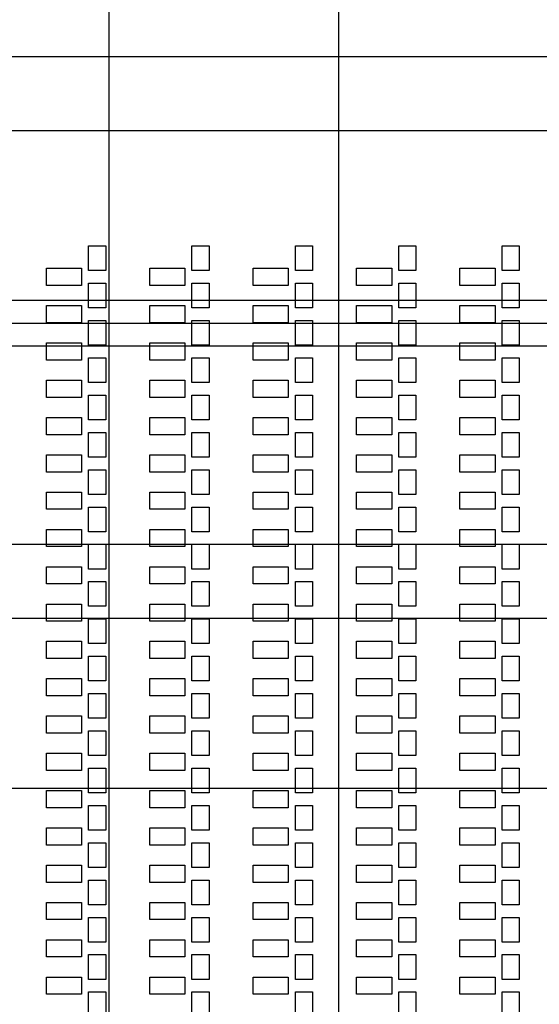
# Model space of a CAD drawing. Units: inches. Extents: x 248 to 257848, y -133774 to 133826.
# Drawn here: x 64373 to 68896, y 91192 to 99771 of the extents above; entities that cross this region are included whole.
import ezdxf

# ---------------------------------------------------------------- set-up
doc = ezdxf.new("R2010")
doc.units = ezdxf.units.IN
doc.header["$MEASUREMENT"] = 0
doc.layers.add('1 - Negative', color=150, linetype='Continuous')
doc.layers.add('Aligner View', color=102, linetype='Continuous')

msp = doc.modelspace()

# ---------------------------------------------------------------- linework, layer by layer
for p, q in [((65147.5, 117725.6), (65147.5, 16164.9)), ((67147.5, 117725.6), (67147.5, 16125.6)), ((32101.2, 99450.5), (102193.8, 99450.5)), ((31436.6, 98805.5), (102858.4, 98805.5)), ((29998.9, 97325.5), (104296.2, 97325.5)), ((28841.5, 97126.8), (105453.6, 97126.8)), ((28124.9, 95200.5), (106170.2, 95200.5)), ((27596.2, 94555.5), (106698.9, 94555.5)), ((26447.6, 93075.5), (107847.4, 93075.5))]:
    msp.add_line(p, q)
msp.add_circle((67147.5, 66925.6), 50800)
at = {"layer": '1 - Negative'}
for points in [[(64972.5, 97799.7), (65122.5, 97799.7), (65122.5, 97584.7), (64972.5, 97584.7)], [(65872.5, 97799.7), (66022.5, 97799.7), (66022.5, 97584.7), (65872.5, 97584.7)], [(66772.5, 97799.7), (66922.5, 97799.7), (66922.5, 97584.7), (66772.5, 97584.7)], [(67672.5, 97799.7), (67822.5, 97799.7), (67822.5, 97584.7), (67672.5, 97584.7)], [(68572.5, 97799.7), (68722.5, 97799.7), (68722.5, 97584.7), (68572.5, 97584.7)], [(64605.8, 97604.7), (64911.3, 97604.7), (64911.3, 97454.7), (64605.8, 97454.7)], [(64605.8, 97604.7), (64911.3, 97604.7), (64911.3, 97454.7), (64605.8, 97454.7)], [(65505.8, 97604.7), (65811.3, 97604.7), (65811.3, 97454.7), (65505.8, 97454.7)], [(65505.8, 97604.7), (65811.3, 97604.7), (65811.3, 97454.7), (65505.8, 97454.7)], [(66405.8, 97604.7), (66711.3, 97604.7), (66711.3, 97454.7), (66405.8, 97454.7)], [(66405.8, 97604.7), (66711.3, 97604.7), (66711.3, 97454.7), (66405.8, 97454.7)], [(67305.8, 97604.7), (67611.3, 97604.7), (67611.3, 97454.7), (67305.8, 97454.7)], [(67305.8, 97604.7), (67611.3, 97604.7), (67611.3, 97454.7), (67305.8, 97454.7)], [(68205.8, 97604.7), (68511.3, 97604.7), (68511.3, 97454.7), (68205.8, 97454.7)], [(68205.8, 97604.7), (68511.3, 97604.7), (68511.3, 97454.7), (68205.8, 97454.7)], [(64972.5, 97474.7), (65122.5, 97474.7), (65122.5, 97259.7), (64972.5, 97259.7)], [(64972.5, 97474.7), (65122.5, 97474.7), (65122.5, 97259.7), (64972.5, 97259.7)], [(65872.5, 97474.7), (66022.5, 97474.7), (66022.5, 97259.7), (65872.5, 97259.7)], [(65872.5, 97474.7), (66022.5, 97474.7), (66022.5, 97259.7), (65872.5, 97259.7)], [(66772.5, 97474.7), (66922.5, 97474.7), (66922.5, 97259.7), (66772.5, 97259.7)], [(66772.5, 97474.7), (66922.5, 97474.7), (66922.5, 97259.7), (66772.5, 97259.7)], [(67672.5, 97474.7), (67822.5, 97474.7), (67822.5, 97259.7), (67672.5, 97259.7)], [(67672.5, 97474.7), (67822.5, 97474.7), (67822.5, 97259.7), (67672.5, 97259.7)], [(68572.5, 97474.7), (68722.5, 97474.7), (68722.5, 97259.7), (68572.5, 97259.7)], [(68572.5, 97474.7), (68722.5, 97474.7), (68722.5, 97259.7), (68572.5, 97259.7)], [(64605.8, 97279.7), (64911.3, 97279.7), (64911.3, 97129.7), (64605.8, 97129.7)], [(64605.8, 97279.7), (64911.3, 97279.7), (64911.3, 97129.7), (64605.8, 97129.7)], [(65505.8, 97279.7), (65811.3, 97279.7), (65811.3, 97129.7), (65505.8, 97129.7)], [(65505.8, 97279.7), (65811.3, 97279.7), (65811.3, 97129.7), (65505.8, 97129.7)], [(66405.8, 97279.7), (66711.3, 97279.7), (66711.3, 97129.7), (66405.8, 97129.7)], [(66405.8, 97279.7), (66711.3, 97279.7), (66711.3, 97129.7), (66405.8, 97129.7)], [(67305.8, 97279.7), (67611.3, 97279.7), (67611.3, 97129.7), (67305.8, 97129.7)], [(67305.8, 97279.7), (67611.3, 97279.7), (67611.3, 97129.7), (67305.8, 97129.7)], [(68205.8, 97279.7), (68511.3, 97279.7), (68511.3, 97129.7), (68205.8, 97129.7)], [(68205.8, 97279.7), (68511.3, 97279.7), (68511.3, 97129.7), (68205.8, 97129.7)], [(64972.5, 97149.7), (65122.5, 97149.7), (65122.5, 96934.7), (64972.5, 96934.7)], [(64972.5, 97149.7), (65122.5, 97149.7), (65122.5, 96934.7), (64972.5, 96934.7)], [(65872.5, 97149.7), (66022.5, 97149.7), (66022.5, 96934.7), (65872.5, 96934.7)], [(65872.5, 97149.7), (66022.5, 97149.7), (66022.5, 96934.7), (65872.5, 96934.7)], [(66772.5, 97149.7), (66922.5, 97149.7), (66922.5, 96934.7), (66772.5, 96934.7)], [(66772.5, 97149.7), (66922.5, 97149.7), (66922.5, 96934.7), (66772.5, 96934.7)], [(67672.5, 97149.7), (67822.5, 97149.7), (67822.5, 96934.7), (67672.5, 96934.7)], [(67672.5, 97149.7), (67822.5, 97149.7), (67822.5, 96934.7), (67672.5, 96934.7)], [(68572.5, 97149.7), (68722.5, 97149.7), (68722.5, 96934.7), (68572.5, 96934.7)], [(68572.5, 97149.7), (68722.5, 97149.7), (68722.5, 96934.7), (68572.5, 96934.7)], [(64605.8, 96954.7), (64911.3, 96954.7), (64911.3, 96804.7), (64605.8, 96804.7)], [(64605.8, 96954.7), (64911.3, 96954.7), (64911.3, 96804.7), (64605.8, 96804.7)], [(65505.8, 96954.7), (65811.3, 96954.7), (65811.3, 96804.7), (65505.8, 96804.7)], [(65505.8, 96954.7), (65811.3, 96954.7), (65811.3, 96804.7), (65505.8, 96804.7)], [(66405.8, 96954.7), (66711.3, 96954.7), (66711.3, 96804.7), (66405.8, 96804.7)], [(66405.8, 96954.7), (66711.3, 96954.7), (66711.3, 96804.7), (66405.8, 96804.7)], [(67305.8, 96954.7), (67611.3, 96954.7), (67611.3, 96804.7), (67305.8, 96804.7)], [(67305.8, 96954.7), (67611.3, 96954.7), (67611.3, 96804.7), (67305.8, 96804.7)], [(68205.8, 96954.7), (68511.3, 96954.7), (68511.3, 96804.7), (68205.8, 96804.7)], [(68205.8, 96954.7), (68511.3, 96954.7), (68511.3, 96804.7), (68205.8, 96804.7)], [(64972.5, 96824.7), (65122.5, 96824.7), (65122.5, 96609.7), (64972.5, 96609.7)], [(64972.5, 96824.7), (65122.5, 96824.7), (65122.5, 96609.7), (64972.5, 96609.7)], [(65872.5, 96824.7), (66022.5, 96824.7), (66022.5, 96609.7), (65872.5, 96609.7)], [(65872.5, 96824.7), (66022.5, 96824.7), (66022.5, 96609.7), (65872.5, 96609.7)], [(66772.5, 96824.7), (66922.5, 96824.7), (66922.5, 96609.7), (66772.5, 96609.7)], [(66772.5, 96824.7), (66922.5, 96824.7), (66922.5, 96609.7), (66772.5, 96609.7)], [(67672.5, 96824.7), (67822.5, 96824.7), (67822.5, 96609.7), (67672.5, 96609.7)], [(67672.5, 96824.7), (67822.5, 96824.7), (67822.5, 96609.7), (67672.5, 96609.7)], [(68572.5, 96824.7), (68722.5, 96824.7), (68722.5, 96609.7), (68572.5, 96609.7)], [(68572.5, 96824.7), (68722.5, 96824.7), (68722.5, 96609.7), (68572.5, 96609.7)], [(64605.8, 96629.7), (64911.3, 96629.7), (64911.3, 96479.7), (64605.8, 96479.7)], [(64605.8, 96629.7), (64911.3, 96629.7), (64911.3, 96479.7), (64605.8, 96479.7)], [(65505.8, 96629.7), (65811.3, 96629.7), (65811.3, 96479.7), (65505.8, 96479.7)], [(65505.8, 96629.7), (65811.3, 96629.7), (65811.3, 96479.7), (65505.8, 96479.7)], [(66405.8, 96629.7), (66711.3, 96629.7), (66711.3, 96479.7), (66405.8, 96479.7)], [(66405.8, 96629.7), (66711.3, 96629.7), (66711.3, 96479.7), (66405.8, 96479.7)], [(67305.8, 96629.7), (67611.3, 96629.7), (67611.3, 96479.7), (67305.8, 96479.7)], [(67305.8, 96629.7), (67611.3, 96629.7), (67611.3, 96479.7), (67305.8, 96479.7)], [(68205.8, 96629.7), (68511.3, 96629.7), (68511.3, 96479.7), (68205.8, 96479.7)], [(68205.8, 96629.7), (68511.3, 96629.7), (68511.3, 96479.7), (68205.8, 96479.7)], [(64972.5, 96499.7), (65122.5, 96499.7), (65122.5, 96284.7), (64972.5, 96284.7)], [(64972.5, 96499.7), (65122.5, 96499.7), (65122.5, 96284.7), (64972.5, 96284.7)], [(65872.5, 96499.7), (66022.5, 96499.7), (66022.5, 96284.7), (65872.5, 96284.7)], [(65872.5, 96499.7), (66022.5, 96499.7), (66022.5, 96284.7), (65872.5, 96284.7)], [(66772.5, 96499.7), (66922.5, 96499.7), (66922.5, 96284.7), (66772.5, 96284.7)], [(66772.5, 96499.7), (66922.5, 96499.7), (66922.5, 96284.7), (66772.5, 96284.7)], [(67672.5, 96499.7), (67822.5, 96499.7), (67822.5, 96284.7), (67672.5, 96284.7)], [(67672.5, 96499.7), (67822.5, 96499.7), (67822.5, 96284.7), (67672.5, 96284.7)], [(68572.5, 96499.7), (68722.5, 96499.7), (68722.5, 96284.7), (68572.5, 96284.7)], [(68572.5, 96499.7), (68722.5, 96499.7), (68722.5, 96284.7), (68572.5, 96284.7)], [(64605.8, 96304.7), (64911.3, 96304.7), (64911.3, 96154.7), (64605.8, 96154.7)], [(64605.8, 96304.7), (64911.3, 96304.7), (64911.3, 96154.7), (64605.8, 96154.7)], [(65505.8, 96304.7), (65811.3, 96304.7), (65811.3, 96154.7), (65505.8, 96154.7)], [(65505.8, 96304.7), (65811.3, 96304.7), (65811.3, 96154.7), (65505.8, 96154.7)], [(66405.8, 96304.7), (66711.3, 96304.7), (66711.3, 96154.7), (66405.8, 96154.7)], [(66405.8, 96304.7), (66711.3, 96304.7), (66711.3, 96154.7), (66405.8, 96154.7)], [(67305.8, 96304.7), (67611.3, 96304.7), (67611.3, 96154.7), (67305.8, 96154.7)], [(67305.8, 96304.7), (67611.3, 96304.7), (67611.3, 96154.7), (67305.8, 96154.7)], [(68205.8, 96304.7), (68511.3, 96304.7), (68511.3, 96154.7), (68205.8, 96154.7)], [(68205.8, 96304.7), (68511.3, 96304.7), (68511.3, 96154.7), (68205.8, 96154.7)], [(64972.5, 96174.7), (65122.5, 96174.7), (65122.5, 95959.7), (64972.5, 95959.7)], [(64972.5, 96174.7), (65122.5, 96174.7), (65122.5, 95959.7), (64972.5, 95959.7)], [(65872.5, 96174.7), (66022.5, 96174.7), (66022.5, 95959.7), (65872.5, 95959.7)], [(65872.5, 96174.7), (66022.5, 96174.7), (66022.5, 95959.7), (65872.5, 95959.7)], [(66772.5, 96174.7), (66922.5, 96174.7), (66922.5, 95959.7), (66772.5, 95959.7)], [(66772.5, 96174.7), (66922.5, 96174.7), (66922.5, 95959.7), (66772.5, 95959.7)], [(67672.5, 96174.7), (67822.5, 96174.7), (67822.5, 95959.7), (67672.5, 95959.7)], [(67672.5, 96174.7), (67822.5, 96174.7), (67822.5, 95959.7), (67672.5, 95959.7)], [(68572.5, 96174.7), (68722.5, 96174.7), (68722.5, 95959.7), (68572.5, 95959.7)], [(68572.5, 96174.7), (68722.5, 96174.7), (68722.5, 95959.7), (68572.5, 95959.7)], [(64605.8, 95979.7), (64911.3, 95979.7), (64911.3, 95829.7), (64605.8, 95829.7)], [(64605.8, 95979.7), (64911.3, 95979.7), (64911.3, 95829.7), (64605.8, 95829.7)], [(65505.8, 95979.7), (65811.3, 95979.7), (65811.3, 95829.7), (65505.8, 95829.7)], [(65505.8, 95979.7), (65811.3, 95979.7), (65811.3, 95829.7), (65505.8, 95829.7)], [(66405.8, 95979.7), (66711.3, 95979.7), (66711.3, 95829.7), (66405.8, 95829.7)], [(66405.8, 95979.7), (66711.3, 95979.7), (66711.3, 95829.7), (66405.8, 95829.7)], [(67305.8, 95979.7), (67611.3, 95979.7), (67611.3, 95829.7), (67305.8, 95829.7)], [(67305.8, 95979.7), (67611.3, 95979.7), (67611.3, 95829.7), (67305.8, 95829.7)], [(68205.8, 95979.7), (68511.3, 95979.7), (68511.3, 95829.7), (68205.8, 95829.7)], [(68205.8, 95979.7), (68511.3, 95979.7), (68511.3, 95829.7), (68205.8, 95829.7)], [(64972.5, 95849.7), (65122.5, 95849.7), (65122.5, 95634.7), (64972.5, 95634.7)], [(64972.5, 95849.7), (65122.5, 95849.7), (65122.5, 95634.7), (64972.5, 95634.7)], [(65872.5, 95849.7), (66022.5, 95849.7), (66022.5, 95634.7), (65872.5, 95634.7)], [(65872.5, 95849.7), (66022.5, 95849.7), (66022.5, 95634.7), (65872.5, 95634.7)], [(66772.5, 95849.7), (66922.5, 95849.7), (66922.5, 95634.7), (66772.5, 95634.7)], [(66772.5, 95849.7), (66922.5, 95849.7), (66922.5, 95634.7), (66772.5, 95634.7)], [(67672.5, 95849.7), (67822.5, 95849.7), (67822.5, 95634.7), (67672.5, 95634.7)], [(67672.5, 95849.7), (67822.5, 95849.7), (67822.5, 95634.7), (67672.5, 95634.7)], [(68572.5, 95849.7), (68722.5, 95849.7), (68722.5, 95634.7), (68572.5, 95634.7)], [(68572.5, 95849.7), (68722.5, 95849.7), (68722.5, 95634.7), (68572.5, 95634.7)], [(64605.8, 95654.7), (64911.3, 95654.7), (64911.3, 95504.7), (64605.8, 95504.7)], [(64605.8, 95654.7), (64911.3, 95654.7), (64911.3, 95504.7), (64605.8, 95504.7)], [(65505.8, 95654.7), (65811.3, 95654.7), (65811.3, 95504.7), (65505.8, 95504.7)], [(65505.8, 95654.7), (65811.3, 95654.7), (65811.3, 95504.7), (65505.8, 95504.7)], [(66405.8, 95654.7), (66711.3, 95654.7), (66711.3, 95504.7), (66405.8, 95504.7)], [(66405.8, 95654.7), (66711.3, 95654.7), (66711.3, 95504.7), (66405.8, 95504.7)], [(67305.8, 95654.7), (67611.3, 95654.7), (67611.3, 95504.7), (67305.8, 95504.7)], [(67305.8, 95654.7), (67611.3, 95654.7), (67611.3, 95504.7), (67305.8, 95504.7)], [(68205.8, 95654.7), (68511.3, 95654.7), (68511.3, 95504.7), (68205.8, 95504.7)], [(68205.8, 95654.7), (68511.3, 95654.7), (68511.3, 95504.7), (68205.8, 95504.7)], [(64972.5, 95524.7), (65122.5, 95524.7), (65122.5, 95309.7), (64972.5, 95309.7)], [(64972.5, 95524.7), (65122.5, 95524.7), (65122.5, 95309.7), (64972.5, 95309.7)], [(65872.5, 95524.7), (66022.5, 95524.7), (66022.5, 95309.7), (65872.5, 95309.7)], [(65872.5, 95524.7), (66022.5, 95524.7), (66022.5, 95309.7), (65872.5, 95309.7)], [(66772.5, 95524.7), (66922.5, 95524.7), (66922.5, 95309.7), (66772.5, 95309.7)], [(66772.5, 95524.7), (66922.5, 95524.7), (66922.5, 95309.7), (66772.5, 95309.7)], [(67672.5, 95524.7), (67822.5, 95524.7), (67822.5, 95309.7), (67672.5, 95309.7)], [(67672.5, 95524.7), (67822.5, 95524.7), (67822.5, 95309.7), (67672.5, 95309.7)], [(68572.5, 95524.7), (68722.5, 95524.7), (68722.5, 95309.7), (68572.5, 95309.7)], [(68572.5, 95524.7), (68722.5, 95524.7), (68722.5, 95309.7), (68572.5, 95309.7)], [(64605.8, 95329.7), (64911.3, 95329.7), (64911.3, 95179.7), (64605.8, 95179.7)], [(64605.8, 95329.7), (64911.3, 95329.7), (64911.3, 95179.7), (64605.8, 95179.7)], [(65505.8, 95329.7), (65811.3, 95329.7), (65811.3, 95179.7), (65505.8, 95179.7)], [(65505.8, 95329.7), (65811.3, 95329.7), (65811.3, 95179.7), (65505.8, 95179.7)], [(66405.8, 95329.7), (66711.3, 95329.7), (66711.3, 95179.7), (66405.8, 95179.7)], [(66405.8, 95329.7), (66711.3, 95329.7), (66711.3, 95179.7), (66405.8, 95179.7)], [(67305.8, 95329.7), (67611.3, 95329.7), (67611.3, 95179.7), (67305.8, 95179.7)], [(67305.8, 95329.7), (67611.3, 95329.7), (67611.3, 95179.7), (67305.8, 95179.7)], [(68205.8, 95329.7), (68511.3, 95329.7), (68511.3, 95179.7), (68205.8, 95179.7)], [(68205.8, 95329.7), (68511.3, 95329.7), (68511.3, 95179.7), (68205.8, 95179.7)], [(64972.5, 95199.7), (65122.5, 95199.7), (65122.5, 94984.7), (64972.5, 94984.7)], [(64972.5, 95199.7), (65122.5, 95199.7), (65122.5, 94984.7), (64972.5, 94984.7)], [(65872.5, 95199.7), (66022.5, 95199.7), (66022.5, 94984.7), (65872.5, 94984.7)], [(65872.5, 95199.7), (66022.5, 95199.7), (66022.5, 94984.7), (65872.5, 94984.7)], [(66772.5, 95199.7), (66922.5, 95199.7), (66922.5, 94984.7), (66772.5, 94984.7)], [(66772.5, 95199.7), (66922.5, 95199.7), (66922.5, 94984.7), (66772.5, 94984.7)], [(67672.5, 95199.7), (67822.5, 95199.7), (67822.5, 94984.7), (67672.5, 94984.7)], [(67672.5, 95199.7), (67822.5, 95199.7), (67822.5, 94984.7), (67672.5, 94984.7)], [(68572.5, 95199.7), (68722.5, 95199.7), (68722.5, 94984.7), (68572.5, 94984.7)], [(68572.5, 95199.7), (68722.5, 95199.7), (68722.5, 94984.7), (68572.5, 94984.7)], [(64605.8, 95004.7), (64911.3, 95004.7), (64911.3, 94854.7), (64605.8, 94854.7)], [(64605.8, 95004.7), (64911.3, 95004.7), (64911.3, 94854.7), (64605.8, 94854.7)], [(65505.8, 95004.7), (65811.3, 95004.7), (65811.3, 94854.7), (65505.8, 94854.7)], [(65505.8, 95004.7), (65811.3, 95004.7), (65811.3, 94854.7), (65505.8, 94854.7)], [(66405.8, 95004.7), (66711.3, 95004.7), (66711.3, 94854.7), (66405.8, 94854.7)], [(66405.8, 95004.7), (66711.3, 95004.7), (66711.3, 94854.7), (66405.8, 94854.7)], [(67305.8, 95004.7), (67611.3, 95004.7), (67611.3, 94854.7), (67305.8, 94854.7)], [(67305.8, 95004.7), (67611.3, 95004.7), (67611.3, 94854.7), (67305.8, 94854.7)], [(68205.8, 95004.7), (68511.3, 95004.7), (68511.3, 94854.7), (68205.8, 94854.7)], [(68205.8, 95004.7), (68511.3, 95004.7), (68511.3, 94854.7), (68205.8, 94854.7)], [(64972.5, 94874.7), (65122.5, 94874.7), (65122.5, 94659.7), (64972.5, 94659.7)], [(64972.5, 94874.7), (65122.5, 94874.7), (65122.5, 94659.7), (64972.5, 94659.7)], [(65872.5, 94874.7), (66022.5, 94874.7), (66022.5, 94659.7), (65872.5, 94659.7)], [(65872.5, 94874.7), (66022.5, 94874.7), (66022.5, 94659.7), (65872.5, 94659.7)], [(66772.5, 94874.7), (66922.5, 94874.7), (66922.5, 94659.7), (66772.5, 94659.7)], [(66772.5, 94874.7), (66922.5, 94874.7), (66922.5, 94659.7), (66772.5, 94659.7)], [(67672.5, 94874.7), (67822.5, 94874.7), (67822.5, 94659.7), (67672.5, 94659.7)], [(67672.5, 94874.7), (67822.5, 94874.7), (67822.5, 94659.7), (67672.5, 94659.7)], [(68572.5, 94874.7), (68722.5, 94874.7), (68722.5, 94659.7), (68572.5, 94659.7)], [(68572.5, 94874.7), (68722.5, 94874.7), (68722.5, 94659.7), (68572.5, 94659.7)], [(64605.8, 94679.7), (64911.3, 94679.7), (64911.3, 94529.7), (64605.8, 94529.7)], [(64605.8, 94679.7), (64911.3, 94679.7), (64911.3, 94529.7), (64605.8, 94529.7)], [(65505.8, 94679.7), (65811.3, 94679.7), (65811.3, 94529.7), (65505.8, 94529.7)], [(65505.8, 94679.7), (65811.3, 94679.7), (65811.3, 94529.7), (65505.8, 94529.7)], [(66405.8, 94679.7), (66711.3, 94679.7), (66711.3, 94529.7), (66405.8, 94529.7)], [(66405.8, 94679.7), (66711.3, 94679.7), (66711.3, 94529.7), (66405.8, 94529.7)], [(67305.8, 94679.7), (67611.3, 94679.7), (67611.3, 94529.7), (67305.8, 94529.7)], [(67305.8, 94679.7), (67611.3, 94679.7), (67611.3, 94529.7), (67305.8, 94529.7)], [(68205.8, 94679.7), (68511.3, 94679.7), (68511.3, 94529.7), (68205.8, 94529.7)], [(68205.8, 94679.7), (68511.3, 94679.7), (68511.3, 94529.7), (68205.8, 94529.7)], [(64972.5, 94549.7), (65122.5, 94549.7), (65122.5, 94334.7), (64972.5, 94334.7)], [(64972.5, 94549.7), (65122.5, 94549.7), (65122.5, 94334.7), (64972.5, 94334.7)], [(65872.5, 94549.7), (66022.5, 94549.7), (66022.5, 94334.7), (65872.5, 94334.7)], [(65872.5, 94549.7), (66022.5, 94549.7), (66022.5, 94334.7), (65872.5, 94334.7)], [(66772.5, 94549.7), (66922.5, 94549.7), (66922.5, 94334.7), (66772.5, 94334.7)], [(66772.5, 94549.7), (66922.5, 94549.7), (66922.5, 94334.7), (66772.5, 94334.7)], [(67672.5, 94549.7), (67822.5, 94549.7), (67822.5, 94334.7), (67672.5, 94334.7)], [(67672.5, 94549.7), (67822.5, 94549.7), (67822.5, 94334.7), (67672.5, 94334.7)], [(68572.5, 94549.7), (68722.5, 94549.7), (68722.5, 94334.7), (68572.5, 94334.7)], [(68572.5, 94549.7), (68722.5, 94549.7), (68722.5, 94334.7), (68572.5, 94334.7)], [(64605.8, 94354.7), (64911.3, 94354.7), (64911.3, 94204.7), (64605.8, 94204.7)], [(64605.8, 94354.7), (64911.3, 94354.7), (64911.3, 94204.7), (64605.8, 94204.7)], [(65505.8, 94354.7), (65811.3, 94354.7), (65811.3, 94204.7), (65505.8, 94204.7)], [(65505.8, 94354.7), (65811.3, 94354.7), (65811.3, 94204.7), (65505.8, 94204.7)], [(66405.8, 94354.7), (66711.3, 94354.7), (66711.3, 94204.7), (66405.8, 94204.7)], [(66405.8, 94354.7), (66711.3, 94354.7), (66711.3, 94204.7), (66405.8, 94204.7)], [(67305.8, 94354.7), (67611.3, 94354.7), (67611.3, 94204.7), (67305.8, 94204.7)], [(67305.8, 94354.7), (67611.3, 94354.7), (67611.3, 94204.7), (67305.8, 94204.7)], [(68205.8, 94354.7), (68511.3, 94354.7), (68511.3, 94204.7), (68205.8, 94204.7)], [(68205.8, 94354.7), (68511.3, 94354.7), (68511.3, 94204.7), (68205.8, 94204.7)], [(64972.5, 94224.7), (65122.5, 94224.7), (65122.5, 94009.7), (64972.5, 94009.7)], [(64972.5, 94224.7), (65122.5, 94224.7), (65122.5, 94009.7), (64972.5, 94009.7)], [(65872.5, 94224.7), (66022.5, 94224.7), (66022.5, 94009.7), (65872.5, 94009.7)], [(65872.5, 94224.7), (66022.5, 94224.7), (66022.5, 94009.7), (65872.5, 94009.7)], [(66772.5, 94224.7), (66922.5, 94224.7), (66922.5, 94009.7), (66772.5, 94009.7)], [(66772.5, 94224.7), (66922.5, 94224.7), (66922.5, 94009.7), (66772.5, 94009.7)], [(67672.5, 94224.7), (67822.5, 94224.7), (67822.5, 94009.7), (67672.5, 94009.7)], [(67672.5, 94224.7), (67822.5, 94224.7), (67822.5, 94009.7), (67672.5, 94009.7)], [(68572.5, 94224.7), (68722.5, 94224.7), (68722.5, 94009.7), (68572.5, 94009.7)], [(68572.5, 94224.7), (68722.5, 94224.7), (68722.5, 94009.7), (68572.5, 94009.7)], [(64605.8, 94029.7), (64911.3, 94029.7), (64911.3, 93879.7), (64605.8, 93879.7)], [(64605.8, 94029.7), (64911.3, 94029.7), (64911.3, 93879.7), (64605.8, 93879.7)], [(65505.8, 94029.7), (65811.3, 94029.7), (65811.3, 93879.7), (65505.8, 93879.7)], [(65505.8, 94029.7), (65811.3, 94029.7), (65811.3, 93879.7), (65505.8, 93879.7)], [(66405.8, 94029.7), (66711.3, 94029.7), (66711.3, 93879.7), (66405.8, 93879.7)], [(66405.8, 94029.7), (66711.3, 94029.7), (66711.3, 93879.7), (66405.8, 93879.7)], [(67305.8, 94029.7), (67611.3, 94029.7), (67611.3, 93879.7), (67305.8, 93879.7)], [(67305.8, 94029.7), (67611.3, 94029.7), (67611.3, 93879.7), (67305.8, 93879.7)], [(68205.8, 94029.7), (68511.3, 94029.7), (68511.3, 93879.7), (68205.8, 93879.7)], [(68205.8, 94029.7), (68511.3, 94029.7), (68511.3, 93879.7), (68205.8, 93879.7)], [(64972.5, 93899.7), (65122.5, 93899.7), (65122.5, 93684.7), (64972.5, 93684.7)], [(64972.5, 93899.7), (65122.5, 93899.7), (65122.5, 93684.7), (64972.5, 93684.7)], [(65872.5, 93899.7), (66022.5, 93899.7), (66022.5, 93684.7), (65872.5, 93684.7)], [(65872.5, 93899.7), (66022.5, 93899.7), (66022.5, 93684.7), (65872.5, 93684.7)], [(66772.5, 93899.7), (66922.5, 93899.7), (66922.5, 93684.7), (66772.5, 93684.7)], [(66772.5, 93899.7), (66922.5, 93899.7), (66922.5, 93684.7), (66772.5, 93684.7)], [(67672.5, 93899.7), (67822.5, 93899.7), (67822.5, 93684.7), (67672.5, 93684.7)], [(67672.5, 93899.7), (67822.5, 93899.7), (67822.5, 93684.7), (67672.5, 93684.7)], [(68572.5, 93899.7), (68722.5, 93899.7), (68722.5, 93684.7), (68572.5, 93684.7)], [(68572.5, 93899.7), (68722.5, 93899.7), (68722.5, 93684.7), (68572.5, 93684.7)], [(64605.8, 93704.7), (64911.3, 93704.7), (64911.3, 93554.7), (64605.8, 93554.7)], [(64605.8, 93704.7), (64911.3, 93704.7), (64911.3, 93554.7), (64605.8, 93554.7)], [(65505.8, 93704.7), (65811.3, 93704.7), (65811.3, 93554.7), (65505.8, 93554.7)], [(65505.8, 93704.7), (65811.3, 93704.7), (65811.3, 93554.7), (65505.8, 93554.7)], [(66405.8, 93704.7), (66711.3, 93704.7), (66711.3, 93554.7), (66405.8, 93554.7)], [(66405.8, 93704.7), (66711.3, 93704.7), (66711.3, 93554.7), (66405.8, 93554.7)], [(67305.8, 93704.7), (67611.3, 93704.7), (67611.3, 93554.7), (67305.8, 93554.7)], [(67305.8, 93704.7), (67611.3, 93704.7), (67611.3, 93554.7), (67305.8, 93554.7)], [(68205.8, 93704.7), (68511.3, 93704.7), (68511.3, 93554.7), (68205.8, 93554.7)], [(68205.8, 93704.7), (68511.3, 93704.7), (68511.3, 93554.7), (68205.8, 93554.7)], [(64972.5, 93574.7), (65122.5, 93574.7), (65122.5, 93359.7), (64972.5, 93359.7)], [(64972.5, 93574.7), (65122.5, 93574.7), (65122.5, 93359.7), (64972.5, 93359.7)], [(65872.5, 93574.7), (66022.5, 93574.7), (66022.5, 93359.7), (65872.5, 93359.7)], [(65872.5, 93574.7), (66022.5, 93574.7), (66022.5, 93359.7), (65872.5, 93359.7)], [(66772.5, 93574.7), (66922.5, 93574.7), (66922.5, 93359.7), (66772.5, 93359.7)], [(66772.5, 93574.7), (66922.5, 93574.7), (66922.5, 93359.7), (66772.5, 93359.7)], [(67672.5, 93574.7), (67822.5, 93574.7), (67822.5, 93359.7), (67672.5, 93359.7)], [(67672.5, 93574.7), (67822.5, 93574.7), (67822.5, 93359.7), (67672.5, 93359.7)], [(68572.5, 93574.7), (68722.5, 93574.7), (68722.5, 93359.7), (68572.5, 93359.7)], [(68572.5, 93574.7), (68722.5, 93574.7), (68722.5, 93359.7), (68572.5, 93359.7)], [(64605.8, 93379.7), (64911.3, 93379.7), (64911.3, 93229.7), (64605.8, 93229.7)], [(64605.8, 93379.7), (64911.3, 93379.7), (64911.3, 93229.7), (64605.8, 93229.7)], [(65505.8, 93379.7), (65811.3, 93379.7), (65811.3, 93229.7), (65505.8, 93229.7)], [(65505.8, 93379.7), (65811.3, 93379.7), (65811.3, 93229.7), (65505.8, 93229.7)], [(66405.8, 93379.7), (66711.3, 93379.7), (66711.3, 93229.7), (66405.8, 93229.7)], [(66405.8, 93379.7), (66711.3, 93379.7), (66711.3, 93229.7), (66405.8, 93229.7)], [(67305.8, 93379.7), (67611.3, 93379.7), (67611.3, 93229.7), (67305.8, 93229.7)], [(67305.8, 93379.7), (67611.3, 93379.7), (67611.3, 93229.7), (67305.8, 93229.7)], [(68205.8, 93379.7), (68511.3, 93379.7), (68511.3, 93229.7), (68205.8, 93229.7)], [(68205.8, 93379.7), (68511.3, 93379.7), (68511.3, 93229.7), (68205.8, 93229.7)], [(64972.5, 93249.7), (65122.5, 93249.7), (65122.5, 93034.7), (64972.5, 93034.7)], [(64972.5, 93249.7), (65122.5, 93249.7), (65122.5, 93034.7), (64972.5, 93034.7)], [(65872.5, 93249.7), (66022.5, 93249.7), (66022.5, 93034.7), (65872.5, 93034.7)], [(65872.5, 93249.7), (66022.5, 93249.7), (66022.5, 93034.7), (65872.5, 93034.7)], [(66772.5, 93249.7), (66922.5, 93249.7), (66922.5, 93034.7), (66772.5, 93034.7)], [(66772.5, 93249.7), (66922.5, 93249.7), (66922.5, 93034.7), (66772.5, 93034.7)], [(67672.5, 93249.7), (67822.5, 93249.7), (67822.5, 93034.7), (67672.5, 93034.7)], [(67672.5, 93249.7), (67822.5, 93249.7), (67822.5, 93034.7), (67672.5, 93034.7)], [(68572.5, 93249.7), (68722.5, 93249.7), (68722.5, 93034.7), (68572.5, 93034.7)], [(68572.5, 93249.7), (68722.5, 93249.7), (68722.5, 93034.7), (68572.5, 93034.7)], [(64605.8, 93054.7), (64911.3, 93054.7), (64911.3, 92904.7), (64605.8, 92904.7)], [(64605.8, 93054.7), (64911.3, 93054.7), (64911.3, 92904.7), (64605.8, 92904.7)], [(65505.8, 93054.7), (65811.3, 93054.7), (65811.3, 92904.7), (65505.8, 92904.7)], [(65505.8, 93054.7), (65811.3, 93054.7), (65811.3, 92904.7), (65505.8, 92904.7)], [(66405.8, 93054.7), (66711.3, 93054.7), (66711.3, 92904.7), (66405.8, 92904.7)], [(66405.8, 93054.7), (66711.3, 93054.7), (66711.3, 92904.7), (66405.8, 92904.7)], [(67305.8, 93054.7), (67611.3, 93054.7), (67611.3, 92904.7), (67305.8, 92904.7)], [(67305.8, 93054.7), (67611.3, 93054.7), (67611.3, 92904.7), (67305.8, 92904.7)], [(68205.8, 93054.7), (68511.3, 93054.7), (68511.3, 92904.7), (68205.8, 92904.7)], [(68205.8, 93054.7), (68511.3, 93054.7), (68511.3, 92904.7), (68205.8, 92904.7)], [(64972.5, 92924.7), (65122.5, 92924.7), (65122.5, 92709.7), (64972.5, 92709.7)], [(64972.5, 92924.7), (65122.5, 92924.7), (65122.5, 92709.7), (64972.5, 92709.7)], [(65872.5, 92924.7), (66022.5, 92924.7), (66022.5, 92709.7), (65872.5, 92709.7)], [(65872.5, 92924.7), (66022.5, 92924.7), (66022.5, 92709.7), (65872.5, 92709.7)], [(66772.5, 92924.7), (66922.5, 92924.7), (66922.5, 92709.7), (66772.5, 92709.7)], [(66772.5, 92924.7), (66922.5, 92924.7), (66922.5, 92709.7), (66772.5, 92709.7)], [(67672.5, 92924.7), (67822.5, 92924.7), (67822.5, 92709.7), (67672.5, 92709.7)], [(67672.5, 92924.7), (67822.5, 92924.7), (67822.5, 92709.7), (67672.5, 92709.7)], [(68572.5, 92924.7), (68722.5, 92924.7), (68722.5, 92709.7), (68572.5, 92709.7)], [(68572.5, 92924.7), (68722.5, 92924.7), (68722.5, 92709.7), (68572.5, 92709.7)], [(64605.8, 92729.7), (64911.3, 92729.7), (64911.3, 92579.7), (64605.8, 92579.7)], [(64605.8, 92729.7), (64911.3, 92729.7), (64911.3, 92579.7), (64605.8, 92579.7)], [(65505.8, 92729.7), (65811.3, 92729.7), (65811.3, 92579.7), (65505.8, 92579.7)], [(65505.8, 92729.7), (65811.3, 92729.7), (65811.3, 92579.7), (65505.8, 92579.7)], [(66405.8, 92729.7), (66711.3, 92729.7), (66711.3, 92579.7), (66405.8, 92579.7)], [(66405.8, 92729.7), (66711.3, 92729.7), (66711.3, 92579.7), (66405.8, 92579.7)], [(67305.8, 92729.7), (67611.3, 92729.7), (67611.3, 92579.7), (67305.8, 92579.7)], [(67305.8, 92729.7), (67611.3, 92729.7), (67611.3, 92579.7), (67305.8, 92579.7)], [(68205.8, 92729.7), (68511.3, 92729.7), (68511.3, 92579.7), (68205.8, 92579.7)], [(68205.8, 92729.7), (68511.3, 92729.7), (68511.3, 92579.7), (68205.8, 92579.7)], [(64972.5, 92599.7), (65122.5, 92599.7), (65122.5, 92384.7), (64972.5, 92384.7)], [(64972.5, 92599.7), (65122.5, 92599.7), (65122.5, 92384.7), (64972.5, 92384.7)], [(65872.5, 92599.7), (66022.5, 92599.7), (66022.5, 92384.7), (65872.5, 92384.7)], [(65872.5, 92599.7), (66022.5, 92599.7), (66022.5, 92384.7), (65872.5, 92384.7)], [(66772.5, 92599.7), (66922.5, 92599.7), (66922.5, 92384.7), (66772.5, 92384.7)], [(66772.5, 92599.7), (66922.5, 92599.7), (66922.5, 92384.7), (66772.5, 92384.7)], [(67672.5, 92599.7), (67822.5, 92599.7), (67822.5, 92384.7), (67672.5, 92384.7)], [(67672.5, 92599.7), (67822.5, 92599.7), (67822.5, 92384.7), (67672.5, 92384.7)], [(68572.5, 92599.7), (68722.5, 92599.7), (68722.5, 92384.7), (68572.5, 92384.7)], [(68572.5, 92599.7), (68722.5, 92599.7), (68722.5, 92384.7), (68572.5, 92384.7)], [(64605.8, 92404.7), (64911.3, 92404.7), (64911.3, 92254.7), (64605.8, 92254.7)], [(64605.8, 92404.7), (64911.3, 92404.7), (64911.3, 92254.7), (64605.8, 92254.7)], [(65505.8, 92404.7), (65811.3, 92404.7), (65811.3, 92254.7), (65505.8, 92254.7)], [(65505.8, 92404.7), (65811.3, 92404.7), (65811.3, 92254.7), (65505.8, 92254.7)], [(66405.8, 92404.7), (66711.3, 92404.7), (66711.3, 92254.7), (66405.8, 92254.7)], [(66405.8, 92404.7), (66711.3, 92404.7), (66711.3, 92254.7), (66405.8, 92254.7)], [(67305.8, 92404.7), (67611.3, 92404.7), (67611.3, 92254.7), (67305.8, 92254.7)], [(67305.8, 92404.7), (67611.3, 92404.7), (67611.3, 92254.7), (67305.8, 92254.7)], [(68205.8, 92404.7), (68511.3, 92404.7), (68511.3, 92254.7), (68205.8, 92254.7)], [(68205.8, 92404.7), (68511.3, 92404.7), (68511.3, 92254.7), (68205.8, 92254.7)], [(64972.5, 92274.7), (65122.5, 92274.7), (65122.5, 92059.7), (64972.5, 92059.7)], [(64972.5, 92274.7), (65122.5, 92274.7), (65122.5, 92059.7), (64972.5, 92059.7)], [(65872.5, 92274.7), (66022.5, 92274.7), (66022.5, 92059.7), (65872.5, 92059.7)], [(65872.5, 92274.7), (66022.5, 92274.7), (66022.5, 92059.7), (65872.5, 92059.7)], [(66772.5, 92274.7), (66922.5, 92274.7), (66922.5, 92059.7), (66772.5, 92059.7)], [(66772.5, 92274.7), (66922.5, 92274.7), (66922.5, 92059.7), (66772.5, 92059.7)], [(67672.5, 92274.7), (67822.5, 92274.7), (67822.5, 92059.7), (67672.5, 92059.7)], [(67672.5, 92274.7), (67822.5, 92274.7), (67822.5, 92059.7), (67672.5, 92059.7)], [(68572.5, 92274.7), (68722.5, 92274.7), (68722.5, 92059.7), (68572.5, 92059.7)], [(68572.5, 92274.7), (68722.5, 92274.7), (68722.5, 92059.7), (68572.5, 92059.7)], [(64605.8, 92079.7), (64911.3, 92079.7), (64911.3, 91929.7), (64605.8, 91929.7)], [(64605.8, 92079.7), (64911.3, 92079.7), (64911.3, 91929.7), (64605.8, 91929.7)], [(65505.8, 92079.7), (65811.3, 92079.7), (65811.3, 91929.7), (65505.8, 91929.7)], [(65505.8, 92079.7), (65811.3, 92079.7), (65811.3, 91929.7), (65505.8, 91929.7)], [(66405.8, 92079.7), (66711.3, 92079.7), (66711.3, 91929.7), (66405.8, 91929.7)], [(66405.8, 92079.7), (66711.3, 92079.7), (66711.3, 91929.7), (66405.8, 91929.7)], [(67305.8, 92079.7), (67611.3, 92079.7), (67611.3, 91929.7), (67305.8, 91929.7)], [(67305.8, 92079.7), (67611.3, 92079.7), (67611.3, 91929.7), (67305.8, 91929.7)], [(68205.8, 92079.7), (68511.3, 92079.7), (68511.3, 91929.7), (68205.8, 91929.7)], [(68205.8, 92079.7), (68511.3, 92079.7), (68511.3, 91929.7), (68205.8, 91929.7)], [(64972.5, 91949.7), (65122.5, 91949.7), (65122.5, 91734.7), (64972.5, 91734.7)], [(64972.5, 91949.7), (65122.5, 91949.7), (65122.5, 91734.7), (64972.5, 91734.7)], [(65872.5, 91949.7), (66022.5, 91949.7), (66022.5, 91734.7), (65872.5, 91734.7)], [(65872.5, 91949.7), (66022.5, 91949.7), (66022.5, 91734.7), (65872.5, 91734.7)], [(66772.5, 91949.7), (66922.5, 91949.7), (66922.5, 91734.7), (66772.5, 91734.7)], [(66772.5, 91949.7), (66922.5, 91949.7), (66922.5, 91734.7), (66772.5, 91734.7)], [(67672.5, 91949.7), (67822.5, 91949.7), (67822.5, 91734.7), (67672.5, 91734.7)], [(67672.5, 91949.7), (67822.5, 91949.7), (67822.5, 91734.7), (67672.5, 91734.7)], [(68572.5, 91949.7), (68722.5, 91949.7), (68722.5, 91734.7), (68572.5, 91734.7)], [(68572.5, 91949.7), (68722.5, 91949.7), (68722.5, 91734.7), (68572.5, 91734.7)], [(64605.8, 91754.7), (64911.3, 91754.7), (64911.3, 91604.7), (64605.8, 91604.7)], [(64605.8, 91754.7), (64911.3, 91754.7), (64911.3, 91604.7), (64605.8, 91604.7)], [(65505.8, 91754.7), (65811.3, 91754.7), (65811.3, 91604.7), (65505.8, 91604.7)], [(65505.8, 91754.7), (65811.3, 91754.7), (65811.3, 91604.7), (65505.8, 91604.7)], [(66405.8, 91754.7), (66711.3, 91754.7), (66711.3, 91604.7), (66405.8, 91604.7)], [(66405.8, 91754.7), (66711.3, 91754.7), (66711.3, 91604.7), (66405.8, 91604.7)], [(67305.8, 91754.7), (67611.3, 91754.7), (67611.3, 91604.7), (67305.8, 91604.7)], [(67305.8, 91754.7), (67611.3, 91754.7), (67611.3, 91604.7), (67305.8, 91604.7)], [(68205.8, 91754.7), (68511.3, 91754.7), (68511.3, 91604.7), (68205.8, 91604.7)], [(68205.8, 91754.7), (68511.3, 91754.7), (68511.3, 91604.7), (68205.8, 91604.7)], [(64972.5, 91624.7), (65122.5, 91624.7), (65122.5, 91409.7), (64972.5, 91409.7)], [(64972.5, 91624.7), (65122.5, 91624.7), (65122.5, 91409.7), (64972.5, 91409.7)], [(65872.5, 91624.7), (66022.5, 91624.7), (66022.5, 91409.7), (65872.5, 91409.7)], [(65872.5, 91624.7), (66022.5, 91624.7), (66022.5, 91409.7), (65872.5, 91409.7)], [(66772.5, 91624.7), (66922.5, 91624.7), (66922.5, 91409.7), (66772.5, 91409.7)], [(66772.5, 91624.7), (66922.5, 91624.7), (66922.5, 91409.7), (66772.5, 91409.7)], [(67672.5, 91624.7), (67822.5, 91624.7), (67822.5, 91409.7), (67672.5, 91409.7)], [(67672.5, 91624.7), (67822.5, 91624.7), (67822.5, 91409.7), (67672.5, 91409.7)], [(68572.5, 91624.7), (68722.5, 91624.7), (68722.5, 91409.7), (68572.5, 91409.7)], [(68572.5, 91624.7), (68722.5, 91624.7), (68722.5, 91409.7), (68572.5, 91409.7)], [(64605.8, 91429.7), (64911.3, 91429.7), (64911.3, 91279.7), (64605.8, 91279.7)], [(64605.8, 91429.7), (64911.3, 91429.7), (64911.3, 91279.7), (64605.8, 91279.7)], [(65505.8, 91429.7), (65811.3, 91429.7), (65811.3, 91279.7), (65505.8, 91279.7)], [(65505.8, 91429.7), (65811.3, 91429.7), (65811.3, 91279.7), (65505.8, 91279.7)], [(66405.8, 91429.7), (66711.3, 91429.7), (66711.3, 91279.7), (66405.8, 91279.7)], [(66405.8, 91429.7), (66711.3, 91429.7), (66711.3, 91279.7), (66405.8, 91279.7)], [(67305.8, 91429.7), (67611.3, 91429.7), (67611.3, 91279.7), (67305.8, 91279.7)], [(67305.8, 91429.7), (67611.3, 91429.7), (67611.3, 91279.7), (67305.8, 91279.7)], [(68205.8, 91429.7), (68511.3, 91429.7), (68511.3, 91279.7), (68205.8, 91279.7)], [(68205.8, 91429.7), (68511.3, 91429.7), (68511.3, 91279.7), (68205.8, 91279.7)], [(64972.5, 91299.7), (65122.5, 91299.7), (65122.5, 91084.7), (64972.5, 91084.7)], [(64972.5, 91299.7), (65122.5, 91299.7), (65122.5, 91084.7), (64972.5, 91084.7)], [(65872.5, 91299.7), (66022.5, 91299.7), (66022.5, 91084.7), (65872.5, 91084.7)], [(65872.5, 91299.7), (66022.5, 91299.7), (66022.5, 91084.7), (65872.5, 91084.7)], [(66772.5, 91299.7), (66922.5, 91299.7), (66922.5, 91084.7), (66772.5, 91084.7)], [(66772.5, 91299.7), (66922.5, 91299.7), (66922.5, 91084.7), (66772.5, 91084.7)], [(67672.5, 91299.7), (67822.5, 91299.7), (67822.5, 91084.7), (67672.5, 91084.7)], [(67672.5, 91299.7), (67822.5, 91299.7), (67822.5, 91084.7), (67672.5, 91084.7)], [(68572.5, 91299.7), (68722.5, 91299.7), (68722.5, 91084.7), (68572.5, 91084.7)], [(68572.5, 91299.7), (68722.5, 91299.7), (68722.5, 91084.7), (68572.5, 91084.7)]]:
    msp.add_lwpolyline(points, close=True, dxfattribs=at)
for radius in [51765, 51562]:
    msp.add_circle((67147.5, 66925.6), radius, dxfattribs=at)
at = {"layer": 'Aligner View'}
msp.add_lwpolyline([(82647.5, 21925.6), (82647.5, 96925.6), (51647.5, 96925.6), (51647.5, 21925.6)], close=True, dxfattribs=at)

doc.saveas('drawing.dxf')
